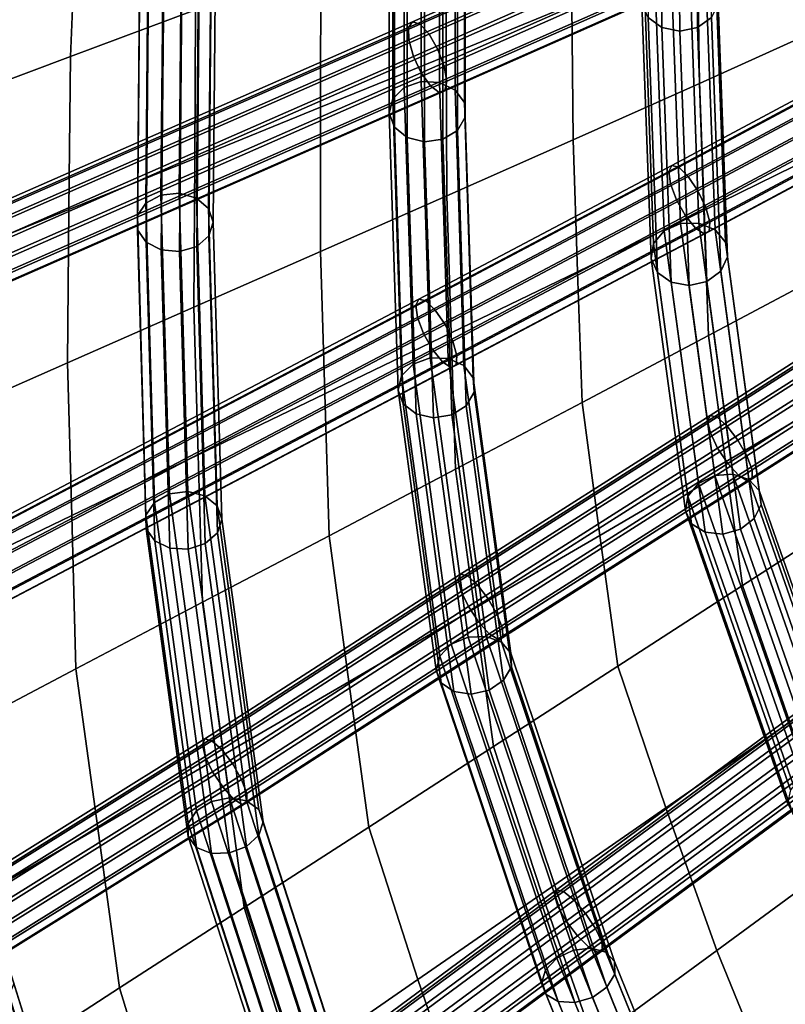
# Model space of a CAD drawing. Units: inches. Extents: x -17.3 to 20.6, y -21.5 to 21.9.
# Drawn here: x -10.4 to -7.9, y 12.6 to 15.8 of the extents above; entities that cross this region are included whole.
import ezdxf

# ---------------------------------------------------------------- set-up
doc = ezdxf.new("R2010")
doc.units = ezdxf.units.IN
doc.header["$MEASUREMENT"] = 0
doc.layers.add('Knoll Studio Chair Cushion', color=2, linetype='Continuous')
doc.layers.add('Knoll Studio Chair Frame', color=2, linetype='Continuous')

msp = doc.modelspace()

# ---------------------------------------------------------------- linework, layer by layer
at = {"layer": 'Knoll Studio Chair Cushion'}
for points in [[(-10.259, 15.6375, 26.6635), (-9.8519, 15.7898, 26.8273), (-9.8329, 16.2739, 27.4236), (-10.2383, 16.1328, 27.2582)], [(-9.0366, 15.639, 26.5623), (-8.6276, 15.8063, 26.722), (-8.6309, 16.2478, 27.3179), (-9.0377, 16.0946, 27.1548)], [(-8.2131, 15.5502, 26.2819), (-7.8027, 15.7348, 26.437), (-7.8106, 16.1444, 27.0394), (-8.219, 15.9747, 26.8811)], [(-10.666, 15.485, 26.4999), (-10.259, 15.6375, 26.6635), (-10.2383, 16.1328, 27.2582), (-10.6437, 15.9914, 27.0931)], [(-9.4456, 15.4724, 26.4022), (-9.0366, 15.639, 26.5623), (-9.0377, 16.0946, 27.1548), (-9.4448, 15.942, 26.9912)], [(-8.6238, 15.3669, 26.1262), (-8.2131, 15.5502, 26.2819), (-8.219, 15.9747, 26.8811), (-8.6276, 15.8063, 26.722)], [(-9.8547, 15.3061, 26.2419), (-9.4456, 15.4724, 26.4022), (-9.4448, 15.942, 26.9912), (-9.8519, 15.7898, 26.8273)], [(-10.2638, 15.1398, 26.0816), (-9.8547, 15.3061, 26.2419), (-9.8519, 15.7898, 26.8273), (-10.259, 15.6375, 26.6635)], [(-9.0348, 15.1848, 25.9699), (-8.6238, 15.3669, 26.1262), (-8.6276, 15.8063, 26.722), (-9.0366, 15.639, 26.5623)], [(-8.1983, 15.1371, 25.6813), (-7.7876, 15.3384, 25.8326), (-7.8027, 15.7348, 26.437), (-8.2131, 15.5502, 26.2819)], [(-10.6729, 14.9732, 25.9216), (-10.2638, 15.1398, 26.0816), (-10.259, 15.6375, 26.6635), (-10.666, 15.485, 26.4999)], [(-9.4459, 15.0034, 25.8134), (-9.0348, 15.1848, 25.9699), (-9.0366, 15.639, 26.5623), (-9.4456, 15.4724, 26.4022)], [(-8.6093, 14.9373, 25.5294), (-8.1983, 15.1371, 25.6813), (-8.2131, 15.5502, 26.2819), (-8.6238, 15.3669, 26.1262)], [(-9.857, 14.8223, 25.6566), (-9.4459, 15.0034, 25.8134), (-9.4456, 15.4724, 26.4022), (-9.8547, 15.3061, 26.2419)], [(-9.0204, 14.7384, 25.3772), (-8.6093, 14.9373, 25.5294), (-8.6238, 15.3669, 26.1262), (-9.0348, 15.1848, 25.9699)], [(-8.1829, 14.7298, 25.0807), (-7.7717, 14.9488, 25.2283), (-7.7876, 15.3384, 25.8326), (-8.1983, 15.1371, 25.6813)], [(-10.2682, 14.6413, 25.4999), (-9.857, 14.8223, 25.6566), (-9.8547, 15.3061, 26.2419), (-10.2638, 15.1398, 26.0816)], [(-9.4317, 14.5402, 25.2246), (-9.0204, 14.7384, 25.3772), (-9.0348, 15.1848, 25.9699), (-9.4459, 15.0034, 25.8134)], [(-10.6793, 14.4599, 25.3433), (-10.2682, 14.6413, 25.4999), (-10.2638, 15.1398, 26.0816), (-10.6729, 14.9732, 25.9216)], [(-8.5942, 14.512, 24.9328), (-8.1829, 14.7298, 25.0807), (-8.1983, 15.1371, 25.6813), (-8.6093, 14.9373, 25.5294)], [(-9.8431, 14.3424, 25.072), (-9.4317, 14.5402, 25.2246), (-9.4459, 15.0034, 25.8134), (-9.857, 14.8223, 25.6566)], [(-9.0058, 14.295, 24.7845), (-8.5942, 14.512, 24.9328), (-8.6093, 14.9373, 25.5294), (-9.0204, 14.7384, 25.3772)], [(-8.1282, 14.319, 24.4984), (-7.7201, 14.5585, 24.6399), (-7.7717, 14.9488, 25.2283), (-8.1829, 14.7298, 25.0807)], [(-10.2545, 14.1445, 24.9193), (-9.8431, 14.3424, 25.072), (-9.857, 14.8223, 25.6566), (-10.2682, 14.6413, 25.4999)], [(-9.4174, 14.0785, 24.636), (-9.0058, 14.295, 24.7845), (-9.0204, 14.7384, 25.3772), (-9.4317, 14.5402, 25.2246)], [(-8.5364, 14.0802, 24.3568), (-8.1282, 14.319, 24.4984), (-8.1829, 14.7298, 25.0807), (-8.5942, 14.512, 24.9328)], [(-10.6658, 13.9463, 24.7668), (-10.2545, 14.1445, 24.9193), (-10.2682, 14.6413, 25.4999), (-10.6793, 14.4599, 25.3433)], [(-9.8291, 13.8624, 24.4874), (-9.4174, 14.0785, 24.636), (-9.4317, 14.5402, 25.2246), (-9.8431, 14.3424, 25.072)], [(-8.0726, 13.9168, 23.9162), (-7.6674, 14.1785, 24.0516), (-7.7201, 14.5585, 24.6399), (-8.1282, 14.319, 24.4984)], [(-8.9447, 13.8419, 24.2149), (-8.5364, 14.0802, 24.3568), (-8.5942, 14.512, 24.9328), (-9.0058, 14.295, 24.7845)], [(-10.2408, 13.6462, 24.3388), (-9.8291, 13.8624, 24.4874), (-9.8431, 14.3424, 25.072), (-10.2545, 14.1445, 24.9193)], [(-8.4779, 13.6551, 23.7808), (-8.0726, 13.9168, 23.9162), (-8.1282, 14.319, 24.4984), (-8.5364, 14.0802, 24.3568)], [(-9.353, 13.6039, 24.073), (-8.9447, 13.8419, 24.2149), (-9.0058, 14.295, 24.7845), (-9.4174, 14.0785, 24.636)], [(-7.6674, 14.1785, 24.0516), (-8.0726, 13.9168, 23.9162), (-7.9189, 13.4722, 23.4202), (-7.5154, 13.7503, 23.5539)], [(-10.6525, 13.4298, 24.1903), (-10.2408, 13.6462, 24.3388), (-10.2545, 14.1445, 24.9193), (-10.6658, 13.9463, 24.7668)], [(-9.7613, 13.3661, 23.931), (-9.353, 13.6039, 24.073), (-9.4174, 14.0785, 24.636), (-9.8291, 13.8624, 24.4874)], [(-8.8831, 13.3934, 23.6454), (-8.4779, 13.6551, 23.7808), (-8.5364, 14.0802, 24.3568), (-8.9447, 13.8419, 24.2149)], [(-8.0726, 13.9168, 23.9162), (-8.4779, 13.6551, 23.7808), (-8.3223, 13.1936, 23.2868), (-7.9189, 13.4722, 23.4202)], [(-10.1697, 13.1284, 23.789), (-9.7613, 13.3661, 23.931), (-9.8291, 13.8624, 24.4874), (-10.2408, 13.6462, 24.3388)], [(-9.2883, 13.1316, 23.51), (-8.8831, 13.3934, 23.6454), (-8.9447, 13.8419, 24.2149), (-9.353, 13.6039, 24.073)], [(-10.578, 12.8904, 23.6471), (-10.1697, 13.1284, 23.789), (-10.2408, 13.6462, 24.3388), (-10.6525, 13.4298, 24.1903)], [(-8.4779, 13.6551, 23.7808), (-8.8831, 13.3934, 23.6454), (-8.7256, 12.9146, 23.1535), (-8.3223, 13.1936, 23.2868)], [(-9.6935, 12.8699, 23.3746), (-9.2883, 13.1316, 23.51), (-9.353, 13.6039, 24.073), (-9.7613, 13.3661, 23.931)], [(-7.9189, 13.4722, 23.4202), (-8.3223, 13.1936, 23.2868), (-8.1567, 12.7302, 22.7493), (-7.7559, 13.0235, 22.8837)], [(-8.8831, 13.3934, 23.6454), (-9.2883, 13.1316, 23.51), (-9.129, 12.6353, 23.0203), (-8.7256, 12.9146, 23.1535)], [(-10.0987, 12.6082, 23.2392), (-9.6935, 12.8699, 23.3746), (-9.7613, 13.3661, 23.931), (-10.1697, 13.1284, 23.789)], [(-8.3223, 13.1936, 23.2868), (-8.7256, 12.9146, 23.1535), (-8.5574, 12.4364, 22.6151), (-8.1567, 12.7302, 22.7493)], [(-9.2883, 13.1316, 23.51), (-9.6935, 12.8699, 23.3746), (-9.5323, 12.3559, 22.8873), (-9.129, 12.6353, 23.0203)], [(-10.504, 12.3465, 23.1038), (-10.0987, 12.6082, 23.2392), (-10.1697, 13.1284, 23.789), (-10.578, 12.8904, 23.6471)], [(-7.7559, 13.0235, 22.8837), (-8.1567, 12.7302, 22.7493), (-7.9406, 12.2013, 22.2507), (-7.5406, 12.5038, 22.3918)], [(-8.7256, 12.9146, 23.1535), (-9.129, 12.6353, 23.0203), (-8.9581, 12.1418, 22.4816), (-8.5574, 12.4364, 22.6151)], [(-9.6935, 12.8699, 23.3746), (-10.0987, 12.6082, 23.2392), (-9.9361, 12.0763, 22.7557), (-9.5323, 12.3559, 22.8873)], [(-8.1567, 12.7302, 22.7493), (-8.5574, 12.4364, 22.6151), (-8.3406, 11.8983, 22.1098), (-7.9406, 12.2013, 22.2507)], [(-9.129, 12.6353, 23.0203), (-9.5323, 12.3559, 22.8873), (-9.3587, 11.8471, 22.3481), (-8.9581, 12.1418, 22.4816)], [(-10.0987, 12.6082, 23.2392), (-10.504, 12.3465, 23.1038), (-10.3399, 11.7969, 22.6241), (-9.9361, 12.0763, 22.7557)]]:
    msp.add_3dface(points, dxfattribs=at)
at = {"layer": 'Knoll Studio Chair Frame'}
for points in [[(-8.3349, 15.7318, 25.9161), (-8.3435, 16.5921, 27.1059), (-8.3879, 16.6249, 27.0827), (-8.3792, 15.7642, 25.8924)], [(-8.2187, 15.7317, 25.9181), (-8.1735, 15.7641, 25.8959), (-8.1821, 16.6226, 27.0832), (-8.2273, 16.5908, 27.1062)], [(-8.277, 15.7201, 25.9254), (-8.2856, 16.5798, 27.1144), (-8.3435, 16.5921, 27.1059), (-8.3349, 15.7318, 25.9161)], [(-8.277, 15.7201, 25.9254), (-8.2187, 15.7317, 25.9181), (-8.2273, 16.5908, 27.1062), (-8.2856, 16.5798, 27.1144)], [(-9.118, 16.4764, 26.6366), (-9.1182, 15.556, 25.4634), (-9.1731, 15.5368, 25.4775), (-9.1729, 16.4578, 26.6514)], [(-9.0585, 15.5528, 25.4665), (-9.1182, 15.556, 25.4634), (-9.118, 16.4764, 26.6366), (-9.0583, 16.4726, 26.6388)], [(-9.0077, 15.5281, 25.4863), (-9.0585, 15.5528, 25.4665), (-9.0583, 16.4726, 26.6388), (-9.0076, 16.4471, 26.6576)], [(-9.1729, 16.4578, 26.6514), (-9.1731, 15.5368, 25.4775), (-9.2106, 15.4997, 25.5058), (-9.2104, 16.4209, 26.68)], [(-8.9775, 15.4875, 25.5181), (-9.0077, 15.5281, 25.4863), (-9.0076, 16.4471, 26.6576), (-8.9773, 16.4058, 26.6887)], [(-9.2222, 15.4532, 25.5416), (-9.222, 16.3743, 26.7156), (-9.2104, 16.4209, 26.68), (-9.2106, 15.4997, 25.5058)], [(-8.9747, 15.4402, 25.5547), (-8.9775, 15.4875, 25.5181), (-8.9773, 16.4058, 26.6887), (-8.9745, 16.3583, 26.7249)], [(-9.2052, 15.408, 25.5768), (-9.205, 16.3286, 26.7502), (-9.222, 16.3743, 26.7156), (-9.2222, 15.4532, 25.5416)], [(-9, 15.3972, 25.5877), (-8.9747, 15.4402, 25.5547), (-8.9745, 16.3583, 26.7249), (-8.9998, 16.3153, 26.7579)], [(-9.1634, 15.3743, 25.6034), (-9.1632, 16.2942, 26.7759), (-9.205, 16.3286, 26.7502), (-9.2052, 15.408, 25.5768)], [(-9.0476, 15.3683, 25.6095), (-9, 15.3972, 25.5877), (-8.9998, 16.3153, 26.7579), (-9.0474, 16.2867, 26.7802)], [(-9.1066, 15.36, 25.6152), (-9.1064, 16.2791, 26.7867), (-9.1632, 16.2942, 26.7759), (-9.1634, 15.3743, 25.6034)], [(-9.1066, 15.36, 25.6152), (-9.0476, 15.3683, 25.6095), (-9.0474, 16.2867, 26.7802), (-9.1064, 16.2791, 26.7867)], [(-9.8961, 16.174, 26.3002), (-9.9051, 15.1931, 25.1434), (-9.9645, 15.1871, 25.1479), (-9.9554, 16.1687, 26.3056)], [(-9.8961, 16.174, 26.3002), (-9.84, 16.1572, 26.3128), (-9.8491, 15.1773, 25.1571), (-9.9051, 15.1931, 25.1434)], [(-10.0411, 15.12, 25.2038), (-10.032, 16.1015, 26.3614), (-10.0045, 16.1426, 26.3277), (-10.0136, 15.1608, 25.1697)], [(-10.0136, 15.1608, 25.1697), (-10.0045, 16.1426, 26.3277), (-9.9554, 16.1687, 26.3056), (-9.9645, 15.1871, 25.1479)], [(-9.84, 16.1572, 26.3128), (-9.8001, 16.1222, 26.3404), (-9.8092, 15.1434, 25.1861), (-9.8491, 15.1773, 25.1571)], [(-9.8001, 16.1222, 26.3404), (-9.7856, 16.0769, 26.3768), (-9.7946, 15.0991, 25.2235), (-9.8092, 15.1434, 25.1861)], [(-9.1459, 15.7505, 25.3567), (-9.159, 15.732, 25.4121), (-8.3377, 16.0953, 25.7262), (-8.3247, 16.1137, 25.6707)], [(-9.1217, 15.7425, 25.3026), (-9.1459, 15.7505, 25.3567), (-8.3247, 16.1137, 25.6707), (-8.3005, 16.1058, 25.6166)], [(-10.0408, 15.0743, 25.2424), (-10.0318, 16.055, 26.399), (-10.032, 16.1015, 26.3614), (-10.0411, 15.12, 25.2038)], [(-9.7856, 16.0769, 26.3768), (-9.7996, 16.0318, 26.4136), (-9.8086, 15.0545, 25.261), (-9.7946, 15.0991, 25.2235)], [(-9.159, 15.732, 25.4121), (-9.158, 15.6914, 25.456), (-8.3364, 16.0549, 25.7702), (-8.3377, 16.0953, 25.7262)], [(-9.1217, 15.7425, 25.3026), (-8.3005, 16.1058, 25.6166), (-8.2707, 16.0733, 25.5761), (-9.0919, 15.7101, 25.2621)], [(-10.0128, 15.034, 25.2766), (-10.0037, 16.0137, 26.432), (-10.0318, 16.055, 26.399), (-10.0408, 15.0743, 25.2424)], [(-9.158, 15.6914, 25.456), (-9.143, 15.638, 25.4785), (-8.3212, 16.0016, 25.7928), (-8.3364, 16.0549, 25.7702)], [(-9.0919, 15.7101, 25.2621), (-8.2707, 16.0733, 25.5761), (-8.2419, 16.0239, 25.5586), (-9.0633, 15.6605, 25.2446)], [(-9.9634, 15.0084, 25.2986), (-9.9543, 15.987, 26.4527), (-10.0037, 16.0137, 26.432), (-10.0128, 15.034, 25.2766)], [(-9.7996, 16.0318, 26.4136), (-9.8391, 15.9972, 26.4423), (-9.8481, 15.02, 25.2898), (-9.8086, 15.0545, 25.261)], [(-9.0633, 15.6605, 25.2446), (-8.2419, 16.0239, 25.5586), (-8.2209, 15.9687, 25.5682), (-9.0426, 15.6052, 25.254)], [(-9.8949, 15.9811, 26.4564), (-9.9543, 15.987, 26.4527), (-9.9634, 15.0084, 25.2986), (-9.9039, 15.0034, 25.3033)], [(-9.8391, 15.9972, 26.4423), (-9.8949, 15.9811, 26.4564), (-9.9039, 15.0034, 25.3033), (-9.8481, 15.02, 25.2898)], [(-9.143, 15.638, 25.4785), (-9.1176, 15.584, 25.4743), (-8.2956, 15.9477, 25.7887), (-8.3212, 16.0016, 25.7928)], [(-9.1176, 15.584, 25.4743), (-9.0876, 15.5418, 25.4444), (-8.2654, 15.9055, 25.7589), (-8.2956, 15.9477, 25.7887)], [(-9.0426, 15.6052, 25.254), (-8.2209, 15.9687, 25.5682), (-8.2124, 15.9204, 25.6025), (-9.0343, 15.5568, 25.2882)], [(-8.2184, 15.8901, 25.6537), (-9.0406, 15.5264, 25.3393), (-9.0343, 15.5568, 25.2882), (-8.2124, 15.9204, 25.6025)], [(-8.3273, 15.0707, 24.6025), (-8.3576, 15.8985, 25.7977), (-8.3043, 15.9212, 25.7826), (-8.2741, 15.0946, 24.5891)], [(-8.2741, 15.0946, 24.5891), (-8.3043, 15.9212, 25.7826), (-8.2445, 15.9212, 25.7836), (-8.2143, 15.0957, 24.5919)], [(-8.2143, 15.0957, 24.5919), (-8.2445, 15.9212, 25.7836), (-8.1918, 15.8984, 25.8005), (-8.1616, 15.0739, 24.6102)], [(-9.0876, 15.5418, 25.4444), (-9.0598, 15.521, 25.3957), (-8.2376, 15.8847, 25.7101), (-8.2654, 15.9055, 25.7589)], [(-8.2376, 15.8847, 25.7101), (-9.0598, 15.521, 25.3957), (-9.0406, 15.5264, 25.3393), (-8.2184, 15.8901, 25.6537)], [(-8.3617, 15.0296, 24.6291), (-8.392, 15.8584, 25.8256), (-8.3576, 15.8985, 25.7977), (-8.3273, 15.0707, 24.6025)], [(-8.1616, 15.0739, 24.6102), (-8.1918, 15.8984, 25.8005), (-8.1583, 15.8582, 25.8295), (-8.1282, 15.0342, 24.6399)], [(-8.3999, 15.8099, 25.8598), (-8.392, 15.8584, 25.8256), (-8.3617, 15.0296, 24.6291), (-8.3696, 14.9807, 24.6626)], [(-8.1282, 15.0342, 24.6399), (-8.1583, 15.8582, 25.8295), (-8.1517, 15.8097, 25.864), (-8.1216, 14.9855, 24.6741)], [(-8.3792, 15.7642, 25.8924), (-8.3999, 15.8099, 25.8598), (-8.3696, 14.9807, 24.6626), (-8.3489, 14.9351, 24.6955)], [(-8.1216, 14.9855, 24.6741), (-8.1517, 15.8097, 25.864), (-8.1735, 15.7641, 25.8959), (-8.1434, 14.9392, 24.705)], [(-8.3349, 15.7318, 25.9161), (-8.3792, 15.7642, 25.8924), (-8.3489, 14.9351, 24.6955), (-8.3046, 14.9034, 24.7202)], [(-8.1735, 15.7641, 25.8959), (-8.2187, 15.7317, 25.9181), (-8.1885, 14.9057, 24.7256), (-8.1434, 14.9392, 24.705)], [(-10.7904, 15.0294, 24.7254), (-10.8035, 15.011, 24.7808), (-9.159, 15.732, 25.4121), (-9.1459, 15.7505, 25.3567)], [(-10.8035, 15.011, 24.7808), (-10.8025, 14.9704, 24.8248), (-9.158, 15.6914, 25.456), (-9.159, 15.732, 25.4121)], [(-10.7662, 15.0215, 24.6713), (-10.7904, 15.0294, 24.7254), (-9.1459, 15.7505, 25.3567), (-9.1217, 15.7425, 25.3026)], [(-10.7662, 15.0215, 24.6713), (-9.1217, 15.7425, 25.3026), (-9.0919, 15.7101, 25.2621), (-10.7364, 14.989, 24.6308)], [(-8.277, 15.7201, 25.9254), (-8.3349, 15.7318, 25.9161), (-8.3046, 14.9034, 24.7202), (-8.2467, 14.8928, 24.7311)], [(-8.2187, 15.7317, 25.9181), (-8.277, 15.7201, 25.9254), (-8.2467, 14.8928, 24.7311), (-8.1885, 14.9057, 24.7256)], [(-10.8025, 14.9704, 24.8248), (-10.7876, 14.917, 24.8472), (-9.143, 15.638, 25.4785), (-9.158, 15.6914, 25.456)], [(-10.7364, 14.989, 24.6308), (-9.0919, 15.7101, 25.2621), (-9.0633, 15.6605, 25.2446), (-10.7078, 14.9395, 24.6133)], [(-8.3031, 15.2831, 24.4797), (-8.3128, 15.2636, 24.5354), (-7.4912, 15.7026, 24.8299), (-7.4818, 15.722, 24.7741)], [(-8.3128, 15.2636, 24.5354), (-8.307, 15.2231, 24.5792), (-7.4852, 15.6623, 24.8737), (-7.4912, 15.7026, 24.8299)], [(-8.2803, 15.2772, 24.4247), (-8.3031, 15.2831, 24.4797), (-7.4818, 15.722, 24.7741), (-7.459, 15.7161, 24.7191)], [(-8.2803, 15.2772, 24.4247), (-7.459, 15.7161, 24.7191), (-7.428, 15.6863, 24.6775), (-8.2494, 15.2473, 24.3831)], [(-10.7078, 14.9395, 24.6133), (-9.0633, 15.6605, 25.2446), (-9.0426, 15.6052, 25.254), (-10.6871, 14.8841, 24.6227)], [(-8.307, 15.2231, 24.5792), (-8.2871, 15.171, 24.6008), (-7.4649, 15.6103, 24.8954), (-7.4852, 15.6623, 24.8737)], [(-8.2494, 15.2473, 24.3831), (-7.428, 15.6863, 24.6775), (-7.396, 15.6393, 24.6588), (-8.2177, 15.2002, 24.3643)], [(-10.7876, 14.917, 24.8472), (-10.7622, 14.863, 24.843), (-9.1176, 15.584, 25.4743), (-9.143, 15.638, 25.4785)], [(-8.2177, 15.2002, 24.3643), (-7.396, 15.6393, 24.6588), (-7.3703, 15.5859, 24.6673), (-8.1923, 15.1467, 24.3728)], [(-10.6871, 14.8841, 24.6227), (-9.0426, 15.6052, 25.254), (-9.0343, 15.5568, 25.2882), (-10.6789, 14.8357, 24.6569)], [(-8.2871, 15.171, 24.6008), (-8.2577, 15.1192, 24.5955), (-7.4352, 15.5587, 24.8902), (-7.4649, 15.6103, 24.8954)], [(-10.7622, 14.863, 24.843), (-10.7321, 14.8207, 24.8132), (-9.0876, 15.5418, 25.4444), (-9.1176, 15.584, 25.4743)], [(-8.1923, 15.1467, 24.3728), (-7.3703, 15.5859, 24.6673), (-7.3568, 15.5384, 24.7011), (-8.179, 15.099, 24.4064)], [(-10.7321, 14.8207, 24.8132), (-10.7043, 14.7999, 24.7645), (-9.0598, 15.521, 25.3957), (-9.0876, 15.5418, 25.4444)], [(-9.0406, 15.5264, 25.3393), (-10.6851, 14.8054, 24.7081), (-10.6789, 14.8357, 24.6569), (-9.0343, 15.5568, 25.2882)], [(-9.1815, 14.5989, 24.3264), (-9.2106, 15.4997, 25.5058), (-9.1731, 15.5368, 25.4775), (-9.144, 14.6368, 24.2994)], [(-9.144, 14.6368, 24.2994), (-9.1731, 15.5368, 25.4775), (-9.1182, 15.556, 25.4634), (-9.0892, 14.6574, 24.287)], [(-9.0892, 14.6574, 24.287), (-9.1182, 15.556, 25.4634), (-9.0585, 15.5528, 25.4665), (-9.0296, 14.6558, 24.2922)], [(-9.0296, 14.6558, 24.2922), (-9.0585, 15.5528, 25.4665), (-9.0077, 15.5281, 25.4863), (-8.9788, 14.6324, 24.3137)], [(-8.2577, 15.1192, 24.5955), (-8.2254, 15.0795, 24.5644), (-7.4028, 15.5191, 24.8592), (-7.4352, 15.5587, 24.8902)], [(-7.3585, 15.5077, 24.7524), (-8.181, 15.0682, 24.4576), (-8.179, 15.099, 24.4064), (-7.3568, 15.5384, 24.7011)], [(-9.0598, 15.521, 25.3957), (-10.7043, 14.7999, 24.7645), (-10.6851, 14.8054, 24.7081), (-9.0406, 15.5264, 25.3393)], [(-9.2222, 15.4532, 25.5416), (-9.2106, 15.4997, 25.5058), (-9.1815, 14.5989, 24.3264), (-9.1931, 14.5522, 24.362)], [(-8.9788, 14.6324, 24.3137), (-9.0077, 15.5281, 25.4863), (-8.9775, 15.4875, 25.5181), (-8.9486, 14.5926, 24.3466)], [(-8.2254, 15.0795, 24.5644), (-8.1978, 15.0611, 24.5146), (-7.3751, 15.5007, 24.8094), (-7.4028, 15.5191, 24.8592)], [(-7.3751, 15.5007, 24.8094), (-8.1978, 15.0611, 24.5146), (-8.181, 15.0682, 24.4576), (-7.3585, 15.5077, 24.7524)], [(-8.9486, 14.5926, 24.3466), (-8.9775, 15.4875, 25.5181), (-8.9747, 15.4402, 25.5547), (-8.9458, 14.5455, 24.3834)], [(-9.2052, 15.408, 25.5768), (-9.2222, 15.4532, 25.5416), (-9.1931, 14.5522, 24.362), (-9.1761, 14.5074, 24.3979)], [(-8.9458, 14.5455, 24.3834), (-8.9747, 15.4402, 25.5547), (-9, 15.3972, 25.5877), (-8.9711, 14.5019, 24.4157)], [(-9.1634, 15.3743, 25.6034), (-9.2052, 15.408, 25.5768), (-9.1761, 14.5074, 24.3979), (-9.1344, 14.4749, 24.4259)], [(-9.1066, 15.36, 25.6152), (-9.1634, 15.3743, 25.6034), (-9.1344, 14.4749, 24.4259), (-9.0776, 14.4621, 24.4397)], [(-9, 15.3972, 25.5877), (-9.0476, 15.3683, 25.6095), (-9.0186, 14.4718, 24.436), (-8.9711, 14.5019, 24.4157)], [(-9.0476, 15.3683, 25.6095), (-9.1066, 15.36, 25.6152), (-9.0776, 14.4621, 24.4397), (-9.0186, 14.4718, 24.436)], [(-9.1257, 14.8485, 24.1836), (-9.1354, 14.829, 24.2393), (-8.3128, 15.2636, 24.5354), (-8.3031, 15.2831, 24.4797)], [(-9.1028, 14.8427, 24.1287), (-9.1257, 14.8485, 24.1836), (-8.3031, 15.2831, 24.4797), (-8.2803, 15.2772, 24.4247)], [(-9.1028, 14.8427, 24.1287), (-8.2803, 15.2772, 24.4247), (-8.2494, 15.2473, 24.3831), (-9.072, 14.8128, 24.087)], [(-9.1354, 14.829, 24.2393), (-9.1298, 14.7884, 24.283), (-8.307, 15.2231, 24.5792), (-8.3128, 15.2636, 24.5354)], [(-9.072, 14.8128, 24.087), (-8.2494, 15.2473, 24.3831), (-8.2177, 15.2002, 24.3643), (-9.0404, 14.7656, 24.0682)], [(-9.1298, 14.7884, 24.283), (-9.1101, 14.7362, 24.3046), (-8.2871, 15.171, 24.6008), (-8.307, 15.2231, 24.5792)], [(-9.9856, 14.1873, 24.0086), (-10.0136, 15.1608, 25.1697), (-9.9645, 15.1871, 25.1479), (-9.9365, 14.215, 23.9883)], [(-9.9365, 14.215, 23.9883), (-9.9645, 15.1871, 25.1479), (-9.9051, 15.1931, 25.1434), (-9.8772, 14.2227, 23.9859)], [(-9.8772, 14.2227, 23.9859), (-9.9051, 15.1931, 25.1434), (-9.8491, 15.1773, 25.1571), (-9.8212, 14.2088, 24.0019)], [(-9.0404, 14.7656, 24.0682), (-8.2177, 15.2002, 24.3643), (-8.1923, 15.1467, 24.3728), (-9.0152, 14.712, 24.0766)], [(-9.9856, 14.1873, 24.0086), (-10.0131, 14.1462, 24.0422), (-10.0411, 15.12, 25.2038), (-10.0136, 15.1608, 25.1697)], [(-9.8212, 14.2088, 24.0019), (-9.8491, 15.1773, 25.1571), (-9.8092, 15.1434, 25.1861), (-9.7814, 14.1765, 24.0328)], [(-9.1101, 14.7362, 24.3046), (-9.0808, 14.6843, 24.2992), (-8.2577, 15.1192, 24.5955), (-8.2871, 15.171, 24.6008)], [(-9.0152, 14.712, 24.0766), (-8.1923, 15.1467, 24.3728), (-8.179, 15.099, 24.4064), (-9.0021, 14.6642, 24.1102)], [(-10.0131, 14.1462, 24.0422), (-10.0128, 14.1009, 24.0814), (-10.0408, 15.0743, 25.2424), (-10.0411, 15.12, 25.2038)], [(-9.7946, 15.0991, 25.2235), (-9.7668, 14.1331, 24.0713), (-9.7814, 14.1765, 24.0328), (-9.8092, 15.1434, 25.1861)], [(-9.0808, 14.6843, 24.2992), (-9.0487, 14.6446, 24.268), (-8.2254, 15.0795, 24.5644), (-8.2577, 15.1192, 24.5955)], [(-9.8086, 15.0545, 25.261), (-9.7809, 14.0886, 24.1088), (-9.7668, 14.1331, 24.0713), (-9.7946, 15.0991, 25.2235)], [(-8.181, 15.0682, 24.4576), (-9.0042, 14.6333, 24.1613), (-9.0021, 14.6642, 24.1102), (-8.179, 15.099, 24.4064)], [(-8.2158, 14.2486, 23.4253), (-8.3273, 15.0707, 24.6025), (-8.2741, 15.0946, 24.5891), (-8.1629, 14.2747, 23.4151)], [(-8.1629, 14.2747, 23.4151), (-8.2741, 15.0946, 24.5891), (-8.2143, 15.0957, 24.5919), (-8.1036, 14.2795, 23.423)], [(-8.1036, 14.2795, 23.423), (-8.2143, 15.0957, 24.5919), (-8.1616, 15.0739, 24.6102), (-8.0516, 14.262, 23.4474)], [(-10.0128, 14.1009, 24.0814), (-9.9848, 14.062, 24.1171), (-10.0128, 15.034, 25.2766), (-10.0408, 15.0743, 25.2424)], [(-9.8203, 14.0532, 24.1366), (-9.7809, 14.0886, 24.1088), (-9.8086, 15.0545, 25.261), (-9.8481, 15.02, 25.2898)], [(-9.0487, 14.6446, 24.268), (-9.0211, 14.6262, 24.2183), (-8.1978, 15.0611, 24.5146), (-8.2254, 15.0795, 24.5644)], [(-8.1978, 15.0611, 24.5146), (-9.0211, 14.6262, 24.2183), (-9.0042, 14.6333, 24.1613), (-8.181, 15.0682, 24.4576)], [(-8.2158, 14.2486, 23.4253), (-8.2503, 14.2073, 23.4515), (-8.3617, 15.0296, 24.6291), (-8.3273, 15.0707, 24.6025)], [(-8.0516, 14.262, 23.4474), (-8.1616, 15.0739, 24.6102), (-8.1282, 15.0342, 24.6399), (-8.0187, 14.2261, 23.4827)], [(-9.9848, 14.062, 24.1171), (-9.9355, 14.0382, 24.1413), (-9.9634, 15.0084, 25.2986), (-10.0128, 15.034, 25.2766)], [(-9.8761, 14.035, 24.1483), (-9.8203, 14.0532, 24.1366), (-9.8481, 15.02, 25.2898), (-9.9039, 15.0034, 25.3033)], [(-8.2503, 14.2073, 23.4515), (-8.2583, 14.1601, 23.4876), (-8.3696, 14.9807, 24.6626), (-8.3617, 15.0296, 24.6291)], [(-8.0187, 14.2261, 23.4827), (-8.1282, 15.0342, 24.6399), (-8.1216, 14.9855, 24.6741), (-8.0124, 14.1801, 23.5207)], [(-9.9355, 14.0382, 24.1413), (-9.8761, 14.035, 24.1483), (-9.9039, 15.0034, 25.3033), (-9.9634, 15.0084, 25.2986)], [(-8.1782, 14.4704, 23.323), (-8.1861, 14.452, 23.3794), (-7.3752, 14.9687, 23.6613), (-7.3673, 14.987, 23.6049)], [(-8.1553, 14.4645, 23.268), (-8.1782, 14.4704, 23.323), (-7.3673, 14.987, 23.6049), (-7.3444, 14.9811, 23.5499)], [(-8.2583, 14.1601, 23.4876), (-8.2382, 14.118, 23.5253), (-8.3489, 14.9351, 24.6955), (-8.3696, 14.9807, 24.6626)], [(-8.1861, 14.452, 23.3794), (-8.1772, 14.4135, 23.4243), (-7.3662, 14.9302, 23.7062), (-7.3752, 14.9687, 23.6613)], [(-8.1553, 14.4645, 23.268), (-7.3444, 14.9811, 23.5499), (-7.3117, 14.9522, 23.509), (-8.1226, 14.4355, 23.2271)], [(-8.1434, 14.9392, 24.705), (-8.0343, 14.1345, 23.5527), (-8.0124, 14.1801, 23.5207), (-8.1216, 14.9855, 24.6741)], [(-8.2382, 14.118, 23.5253), (-8.1944, 14.0905, 23.556), (-8.3046, 14.9034, 24.7202), (-8.3489, 14.9351, 24.6955)], [(-8.1885, 14.9057, 24.7256), (-8.0793, 14.0998, 23.5715), (-8.0343, 14.1345, 23.5527), (-8.1434, 14.9392, 24.705)], [(-8.1772, 14.4135, 23.4243), (-8.1535, 14.3636, 23.4474), (-7.3424, 14.8804, 23.7293), (-7.3662, 14.9302, 23.7062)], [(-8.1226, 14.4355, 23.2271), (-7.3117, 14.9522, 23.509), (-7.2768, 14.9069, 23.4915), (-8.0877, 14.3902, 23.2096)], [(-8.1944, 14.0905, 23.556), (-8.137, 14.0839, 23.5727), (-8.2467, 14.8928, 24.7311), (-8.3046, 14.9034, 24.7202)], [(-8.137, 14.0839, 23.5727), (-8.0793, 14.0998, 23.5715), (-8.1885, 14.9057, 24.7256), (-8.2467, 14.8928, 24.7311)], [(-8.0877, 14.3902, 23.2096), (-7.2768, 14.9069, 23.4915), (-7.2475, 14.8557, 23.5014), (-8.0585, 14.339, 23.2194)], [(-8.1535, 14.3636, 23.4474), (-8.1205, 14.3139, 23.4434), (-7.3094, 14.8307, 23.7254), (-7.3424, 14.8804, 23.7293)], [(-10.7725, 13.9836, 23.5895), (-10.7822, 13.964, 23.6452), (-9.1354, 14.829, 24.2393), (-9.1257, 14.8485, 24.1836)], [(-10.7822, 13.964, 23.6452), (-10.7766, 13.9235, 23.6889), (-9.1298, 14.7884, 24.283), (-9.1354, 14.829, 24.2393)], [(-10.7496, 13.9778, 23.5346), (-10.7725, 13.9836, 23.5895), (-9.1257, 14.8485, 24.1836), (-9.1028, 14.8427, 24.1287)], [(-10.7496, 13.9778, 23.5346), (-9.1028, 14.8427, 24.1287), (-9.072, 14.8128, 24.087), (-10.7188, 13.9478, 23.4929)], [(-8.1205, 14.3139, 23.4434), (-8.0857, 14.2757, 23.4133), (-7.2745, 14.7925, 23.6953), (-7.3094, 14.8307, 23.7254)], [(-8.0585, 14.339, 23.2194), (-7.2475, 14.8557, 23.5014), (-7.2307, 14.8102, 23.5364), (-8.0417, 14.2934, 23.2544)], [(-10.7188, 13.9478, 23.4929), (-9.072, 14.8128, 24.087), (-9.0404, 14.7656, 24.0682), (-10.6872, 13.9006, 23.4741)], [(-7.2301, 14.7809, 23.5886), (-8.0412, 14.2641, 23.3066), (-8.0417, 14.2934, 23.2544), (-7.2307, 14.8102, 23.5364)], [(-10.7766, 13.9235, 23.6889), (-10.7569, 13.8713, 23.7105), (-9.1101, 14.7362, 24.3046), (-9.1298, 14.7884, 24.283)], [(-10.6872, 13.9006, 23.4741), (-9.0404, 14.7656, 24.0682), (-9.0152, 14.712, 24.0766), (-10.6619, 13.847, 23.4825)], [(-8.0857, 14.2757, 23.4133), (-8.0571, 14.2577, 23.3639), (-7.2459, 14.7745, 23.6459), (-7.2745, 14.7925, 23.6953)], [(-7.2459, 14.7745, 23.6459), (-8.0571, 14.2577, 23.3639), (-8.0412, 14.2641, 23.3066), (-7.2301, 14.7809, 23.5886)], [(-10.7569, 13.8713, 23.7105), (-10.7276, 13.8194, 23.7051), (-9.0808, 14.6843, 24.2992), (-9.1101, 14.7362, 24.3046)], [(-10.6619, 13.847, 23.4825), (-9.0152, 14.712, 24.0766), (-9.0021, 14.6642, 24.1102), (-10.6489, 13.7993, 23.5161)], [(-10.7276, 13.8194, 23.7051), (-10.6955, 13.7797, 23.674), (-9.0487, 14.6446, 24.268), (-9.0808, 14.6843, 24.2992)], [(-10.6955, 13.7797, 23.674), (-10.6678, 13.7612, 23.6242), (-9.0211, 14.6262, 24.2183), (-9.0487, 14.6446, 24.268)], [(-9.0042, 14.6333, 24.1613), (-10.651, 13.7683, 23.5672), (-10.6489, 13.7993, 23.5161), (-9.0021, 14.6642, 24.1102)], [(-9.0201, 13.726, 23.1489), (-9.0575, 13.6873, 23.175), (-9.1815, 14.5989, 24.3264), (-9.144, 14.6368, 24.2994)], [(-9.0201, 13.726, 23.1489), (-9.144, 14.6368, 24.2994), (-9.0892, 14.6574, 24.287), (-8.9656, 13.7493, 23.14)], [(-8.9656, 13.7493, 23.14), (-9.0892, 14.6574, 24.287), (-9.0296, 14.6558, 24.2922), (-8.9066, 13.7517, 23.1503)], [(-8.9066, 13.7517, 23.1503), (-9.0296, 14.6558, 24.2922), (-8.9788, 14.6324, 24.3137), (-8.8564, 13.7329, 23.1775)], [(-9.0211, 14.6262, 24.2183), (-10.6678, 13.7612, 23.6242), (-10.651, 13.7683, 23.5672), (-9.0042, 14.6333, 24.1613)], [(-8.8564, 13.7329, 23.1775), (-8.9788, 14.6324, 24.3137), (-8.9486, 14.5926, 24.3466), (-8.8267, 13.697, 23.2153)], [(-9.0575, 13.6873, 23.175), (-9.0693, 13.642, 23.2123), (-9.1931, 14.5522, 24.362), (-9.1815, 14.5989, 24.3264)], [(-8.8267, 13.697, 23.2153), (-8.9486, 14.5926, 24.3466), (-8.9458, 14.5455, 24.3834), (-8.8243, 13.6523, 23.2551)], [(-9.0693, 13.642, 23.2123), (-9.0527, 13.6004, 23.2523), (-9.1761, 14.5074, 24.3979), (-9.1931, 14.5522, 24.362)], [(-8.9711, 14.5019, 24.4157), (-8.8496, 13.609, 23.2878), (-8.8243, 13.6523, 23.2551), (-8.9458, 14.5455, 24.3834)], [(-9.0527, 13.6004, 23.2523), (-9.0116, 13.5722, 23.2858), (-9.1344, 14.4749, 24.4259), (-9.1761, 14.5074, 24.3979)], [(-9.0116, 13.5722, 23.2858), (-8.9553, 13.5638, 23.3051), (-9.0776, 14.4621, 24.4397), (-9.1344, 14.4749, 24.4259)], [(-8.8969, 13.5771, 23.3058), (-8.8496, 13.609, 23.2878), (-8.9711, 14.5019, 24.4157), (-9.0186, 14.4718, 24.436)], [(-8.9553, 13.5638, 23.3051), (-8.8969, 13.5771, 23.3058), (-9.0186, 14.4718, 24.436), (-9.0776, 14.4621, 24.4397)], [(-8.9901, 13.9544, 23.0404), (-8.9975, 13.9363, 23.0969), (-8.1861, 14.452, 23.3794), (-8.1782, 14.4704, 23.323)], [(-8.9975, 13.9363, 23.0969), (-8.9882, 13.898, 23.142), (-8.1772, 14.4135, 23.4243), (-8.1861, 14.452, 23.3794)], [(-8.9676, 13.9482, 22.9853), (-8.9901, 13.9544, 23.0404), (-8.1782, 14.4704, 23.323), (-8.1553, 14.4645, 23.268)], [(-8.9351, 13.9191, 22.9443), (-8.9676, 13.9482, 22.9853), (-8.1553, 14.4645, 23.268), (-8.1226, 14.4355, 23.2271)], [(-8.9882, 13.898, 23.142), (-8.9642, 13.8484, 23.1652), (-8.1535, 14.3636, 23.4474), (-8.1772, 14.4135, 23.4243)], [(-8.9351, 13.9191, 22.9443), (-8.1226, 14.4355, 23.2271), (-8.0877, 14.3902, 23.2096), (-8.9002, 13.8738, 22.9268)], [(-8.9002, 13.8738, 22.9268), (-8.0877, 14.3902, 23.2096), (-8.0585, 14.339, 23.2194), (-8.8708, 13.8227, 22.9367)], [(-8.9642, 13.8484, 23.1652), (-8.9311, 13.7987, 23.1613), (-8.1205, 14.3139, 23.4434), (-8.1535, 14.3636, 23.4474)], [(-8.8708, 13.8227, 22.9367), (-8.0585, 14.339, 23.2194), (-8.0417, 14.2934, 23.2544), (-8.8537, 13.7774, 22.9718)], [(-8.1205, 14.3139, 23.4434), (-8.9311, 13.7987, 23.1613), (-8.8964, 13.7604, 23.1311), (-8.0857, 14.2757, 23.4133)], [(-8.8537, 13.7774, 22.9718), (-8.0417, 14.2934, 23.2544), (-8.0412, 14.2641, 23.3066), (-8.8527, 13.7484, 23.0242)], [(-8.0857, 14.2757, 23.4133), (-8.8964, 13.7604, 23.1311), (-8.8681, 13.7422, 23.0816), (-8.0571, 14.2577, 23.3639)], [(-8.8527, 13.7484, 23.0242), (-8.0412, 14.2641, 23.3066), (-8.0571, 14.2577, 23.3639), (-8.8681, 13.7422, 23.0816)], [(-7.8299, 13.3208, 22.3705), (-7.8821, 13.2928, 22.3786), (-8.2158, 14.2486, 23.4253), (-8.1629, 14.2747, 23.4151)], [(-7.7721, 13.3302, 22.3834), (-7.8299, 13.3208, 22.3705), (-8.1629, 14.2747, 23.4151), (-8.1036, 14.2795, 23.423)], [(-7.7222, 13.3186, 22.4144), (-7.7721, 13.3302, 22.3834), (-8.1036, 14.2795, 23.423), (-8.0516, 14.262, 23.4474)], [(-7.6914, 13.2889, 22.4563), (-7.7222, 13.3186, 22.4144), (-8.0516, 14.262, 23.4474), (-8.0187, 14.2261, 23.4827)], [(-9.7999, 13.2145, 22.8668), (-9.9365, 14.215, 23.9883), (-9.8772, 14.2227, 23.9859), (-9.7411, 13.2262, 22.8688)], [(-9.8212, 14.2088, 24.0019), (-9.6857, 13.217, 22.8901), (-9.7411, 13.2262, 22.8688), (-9.8772, 14.2227, 23.9859)], [(-7.8821, 13.2928, 22.3786), (-7.9169, 13.2525, 22.4059), (-8.2503, 14.2073, 23.4515), (-8.2158, 14.2486, 23.4253)], [(-7.6868, 13.2477, 22.4996), (-7.6914, 13.2889, 22.4563), (-8.0187, 14.2261, 23.4827), (-8.0124, 14.1801, 23.5207)], [(-10.0131, 14.1462, 24.0422), (-9.9856, 14.1873, 24.0086), (-9.8486, 13.1847, 22.8846), (-9.8761, 13.1434, 22.9181)], [(-9.8486, 13.1847, 22.8846), (-9.9856, 14.1873, 24.0086), (-9.9365, 14.215, 23.9883), (-9.7999, 13.2145, 22.8668)], [(-9.7814, 14.1765, 24.0328), (-9.6465, 13.1891, 22.9258), (-9.6857, 13.217, 22.8901), (-9.8212, 14.2088, 24.0019)], [(-8.2503, 14.2073, 23.4515), (-7.9169, 13.2525, 22.4059), (-7.9262, 13.2091, 22.4461), (-8.2583, 14.1601, 23.4876)], [(-9.7668, 14.1331, 24.0713), (-9.6323, 13.1487, 22.9678), (-9.6465, 13.1891, 22.9258), (-9.7814, 14.1765, 24.0328)], [(-8.2583, 14.1601, 23.4876), (-7.9262, 13.2091, 22.4461), (-7.908, 13.1726, 22.49), (-8.2382, 14.118, 23.5253)], [(-7.6868, 13.2477, 22.4996), (-8.0124, 14.1801, 23.5207), (-8.0343, 14.1345, 23.5527), (-7.7096, 13.2046, 22.5344)], [(-9.8761, 13.1434, 22.9181), (-9.8761, 13.1003, 22.9596), (-10.0128, 14.1009, 24.0814), (-10.0131, 14.1462, 24.0422)], [(-9.7809, 14.0886, 24.1088), (-9.6465, 13.1053, 23.0065), (-9.6323, 13.1487, 22.9678), (-9.7668, 14.1331, 24.0713)], [(-7.7096, 13.2046, 22.5344), (-8.0343, 14.1345, 23.5527), (-8.0793, 14.0998, 23.5715), (-7.7544, 13.1694, 22.5526)], [(-9.9848, 14.062, 24.1171), (-10.0128, 14.1009, 24.0814), (-9.8761, 13.1003, 22.9596), (-9.8486, 13.0651, 22.9997)], [(-7.8665, 13.1513, 22.5275), (-8.1944, 14.0905, 23.556), (-8.2382, 14.118, 23.5253), (-7.908, 13.1726, 22.49)], [(-7.811, 13.1501, 22.5501), (-8.137, 14.0839, 23.5727), (-8.1944, 14.0905, 23.556), (-7.8665, 13.1513, 22.5275)], [(-7.7544, 13.1694, 22.5526), (-8.0793, 14.0998, 23.5715), (-8.137, 14.0839, 23.5727), (-7.811, 13.1501, 22.5501)], [(-9.9355, 14.0382, 24.1413), (-9.9848, 14.062, 24.1171), (-9.8486, 13.0651, 22.9997), (-9.7999, 13.046, 23.029)], [(-9.7809, 14.0886, 24.1088), (-9.8203, 14.0532, 24.1366), (-9.6858, 13.0687, 23.0329), (-9.6465, 13.1053, 23.0065)], [(-9.8761, 14.035, 24.1483), (-9.9355, 14.0382, 24.1413), (-9.7999, 13.046, 23.029), (-9.7411, 13.0473, 23.041)], [(-9.8203, 14.0532, 24.1366), (-9.8761, 14.035, 24.1483), (-9.7411, 13.0473, 23.041), (-9.6858, 13.0687, 23.0329)], [(-9.8291, 13.3999, 22.8266), (-8.9975, 13.9363, 23.0969), (-8.9901, 13.9544, 23.0404), (-9.8213, 13.4183, 22.7702)], [(-9.8202, 13.3614, 22.8715), (-8.9882, 13.898, 23.142), (-8.9975, 13.9363, 23.0969), (-9.8291, 13.3999, 22.8266)], [(-9.8213, 13.4183, 22.7702), (-8.9901, 13.9544, 23.0404), (-8.9676, 13.9482, 22.9853), (-9.7986, 13.4123, 22.7152)], [(-9.7986, 13.4123, 22.7152), (-8.9676, 13.9482, 22.9853), (-8.9351, 13.9191, 22.9443), (-9.766, 13.3832, 22.6742)], [(-9.7966, 13.3115, 22.8946), (-8.9642, 13.8484, 23.1652), (-8.9882, 13.898, 23.142), (-9.8202, 13.3614, 22.8715)], [(-8.9351, 13.9191, 22.9443), (-8.9002, 13.8738, 22.9268), (-9.7312, 13.3379, 22.6566), (-9.766, 13.3832, 22.6742)], [(-8.9002, 13.8738, 22.9268), (-8.8708, 13.8227, 22.9367), (-9.7021, 13.2865, 22.6665), (-9.7312, 13.3379, 22.6566)], [(-9.7636, 13.2618, 22.8907), (-8.9311, 13.7987, 23.1613), (-8.9642, 13.8484, 23.1652), (-9.7966, 13.3115, 22.8946)], [(-8.8708, 13.8227, 22.9367), (-8.8537, 13.7774, 22.9718), (-9.6853, 13.241, 22.7015), (-9.7021, 13.2865, 22.6665)], [(-8.8964, 13.7604, 23.1311), (-8.9311, 13.7987, 23.1613), (-9.7636, 13.2618, 22.8907), (-9.729, 13.2234, 22.8605)], [(-8.8537, 13.7774, 22.9718), (-8.8527, 13.7484, 23.0242), (-9.6847, 13.2117, 22.7537), (-9.6853, 13.241, 22.7015)], [(-8.8681, 13.7422, 23.0816), (-8.8964, 13.7604, 23.1311), (-9.729, 13.2234, 22.8605), (-9.7005, 13.2054, 22.8111)], [(-8.8527, 13.7484, 23.0242), (-8.8681, 13.7422, 23.0816), (-9.7005, 13.2054, 22.8111), (-9.6847, 13.2117, 22.7537)], [(-8.6229, 12.7309, 22.0968), (-8.6765, 12.705, 22.103), (-9.0201, 13.726, 23.1489), (-8.9656, 13.7493, 23.14)], [(-8.5654, 12.738, 22.1118), (-8.6229, 12.7309, 22.0968), (-8.9656, 13.7493, 23.14), (-8.9066, 13.7517, 23.1503)], [(-8.5171, 12.7246, 22.1446), (-8.5654, 12.738, 22.1118), (-8.9066, 13.7517, 23.1503), (-8.8564, 13.7329, 23.1775)], [(-8.6765, 12.705, 22.103), (-8.7139, 12.6663, 22.1291), (-9.0575, 13.6873, 23.175), (-9.0201, 13.726, 23.1489)], [(-8.4891, 12.6938, 22.1877), (-8.5171, 12.7246, 22.1446), (-8.8564, 13.7329, 23.1775), (-8.8267, 13.697, 23.2153)], [(-9.0575, 13.6873, 23.175), (-8.7139, 12.6663, 22.1291), (-8.7265, 12.6235, 22.169), (-9.0693, 13.642, 23.2123)], [(-8.4879, 12.6528, 22.2313), (-8.4891, 12.6938, 22.1877), (-8.8267, 13.697, 23.2153), (-8.8243, 13.6523, 23.2551)], [(-9.0693, 13.642, 23.2123), (-8.7265, 12.6235, 22.169), (-8.7114, 12.5865, 22.2136), (-9.0527, 13.6004, 23.2523)], [(-8.4879, 12.6528, 22.2313), (-8.8243, 13.6523, 23.2551), (-8.8496, 13.609, 23.2878), (-8.5136, 12.6108, 22.2652)], [(-8.6722, 12.5638, 22.2527), (-9.0116, 13.5722, 23.2858), (-9.0527, 13.6004, 23.2523), (-8.7114, 12.5865, 22.2136)], [(-8.5136, 12.6108, 22.2652), (-8.8496, 13.609, 23.2878), (-8.8969, 13.5771, 23.3058), (-8.5605, 12.5775, 22.2819)], [(-8.6177, 12.5605, 22.2773), (-8.9553, 13.5638, 23.3051), (-9.0116, 13.5722, 23.2858), (-8.6722, 12.5638, 22.2527)], [(-8.5605, 12.5775, 22.2819), (-8.8969, 13.5771, 23.3058), (-8.9553, 13.5638, 23.3051), (-8.6177, 12.5605, 22.2773)], [(-8.6845, 12.9098, 22.0611), (-7.8845, 13.5002, 22.3338), (-7.878, 13.5177, 22.277), (-8.678, 12.9272, 22.0042)], [(-8.678, 12.9272, 22.0042), (-7.878, 13.5177, 22.277), (-7.8549, 13.5118, 22.2221), (-8.6549, 12.9214, 21.9493)], [(-8.6729, 12.873, 22.1069), (-7.8731, 13.4634, 22.3796), (-7.8845, 13.5002, 22.3338), (-8.6845, 12.9098, 22.0611)], [(-7.8549, 13.5118, 22.2221), (-7.8207, 13.484, 22.1817), (-8.6206, 12.8936, 21.9089), (-8.6549, 12.9214, 21.9493)], [(-7.8207, 13.484, 22.1817), (-7.783, 13.4406, 22.1651), (-8.5829, 12.8502, 21.8924), (-8.6206, 12.8936, 21.9089)], [(-8.646, 12.8254, 22.1311), (-7.8462, 13.4157, 22.4038), (-7.8731, 13.4634, 22.3796), (-8.6729, 12.873, 22.1069)], [(-10.6148, 12.9243, 22.4813), (-10.6228, 12.9059, 22.5377), (-9.8291, 13.3999, 22.8266), (-9.8213, 13.4183, 22.7702)], [(-10.5919, 12.9184, 22.4264), (-10.6148, 12.9243, 22.4813), (-9.8213, 13.4183, 22.7702), (-9.7986, 13.4123, 22.7152)], [(-7.783, 13.4406, 22.1651), (-7.7506, 13.3915, 22.1761), (-8.5504, 12.8011, 21.9034), (-8.5829, 12.8502, 21.8924)], [(-10.6228, 12.9059, 22.5377), (-10.6141, 12.8672, 22.5825), (-9.8202, 13.3614, 22.8715), (-9.8291, 13.3999, 22.8266)], [(-10.5594, 12.8893, 22.3854), (-10.5919, 12.9184, 22.4264), (-9.7986, 13.4123, 22.7152), (-9.766, 13.3832, 22.6742)], [(-8.6099, 12.7778, 22.1282), (-7.8101, 13.3681, 22.4009), (-7.8462, 13.4157, 22.4038), (-8.646, 12.8254, 22.1311)], [(-7.7506, 13.3915, 22.1761), (-7.7309, 13.348, 22.2121), (-8.5306, 12.7577, 21.9394), (-8.5504, 12.8011, 21.9034)], [(-10.6141, 12.8672, 22.5825), (-10.5907, 12.8172, 22.6055), (-9.7966, 13.3115, 22.8946), (-9.8202, 13.3614, 22.8715)], [(-10.5594, 12.8893, 22.3854), (-9.766, 13.3832, 22.6742), (-9.7312, 13.3379, 22.6566), (-10.5248, 12.8438, 22.3677)], [(-8.5728, 12.7412, 22.0989), (-7.7731, 13.3314, 22.3716), (-7.8101, 13.3681, 22.4009), (-8.6099, 12.7778, 22.1282)], [(-10.5248, 12.8438, 22.3677), (-9.7312, 13.3379, 22.6566), (-9.7021, 13.2865, 22.6665), (-10.4959, 12.7924, 22.3775)], [(-8.5432, 12.7238, 22.0498), (-7.7436, 13.3141, 22.3225), (-7.7731, 13.3314, 22.3716), (-8.5728, 12.7412, 22.0989)], [(-7.7309, 13.348, 22.2121), (-7.7283, 13.3201, 22.265), (-8.528, 12.7298, 21.9923), (-8.5306, 12.7577, 21.9394)], [(-10.5907, 12.8172, 22.6055), (-10.558, 12.7672, 22.6015), (-9.7636, 13.2618, 22.8907), (-9.7966, 13.3115, 22.8946)], [(-7.7283, 13.3201, 22.265), (-7.7436, 13.3141, 22.3225), (-8.5432, 12.7238, 22.0498), (-8.528, 12.7298, 21.9923)], [(-9.7636, 13.2618, 22.8907), (-10.558, 12.7672, 22.6015), (-10.5234, 12.7289, 22.5713), (-9.729, 13.2234, 22.8605)], [(-10.4959, 12.7924, 22.3775), (-9.7021, 13.2865, 22.6665), (-9.6853, 13.241, 22.7015), (-10.4794, 12.7467, 22.4124)], [(-10.4794, 12.7467, 22.4124), (-9.6853, 13.241, 22.7015), (-9.6847, 13.2117, 22.7537), (-10.479, 12.7173, 22.4645)], [(-9.7999, 13.2145, 22.8668), (-9.7411, 13.2262, 22.8688), (-9.3892, 12.1444, 21.8289), (-9.4467, 12.1289, 21.8232)], [(-9.7411, 13.2262, 22.8688), (-9.6857, 13.217, 22.8901), (-9.3354, 12.14, 21.8548), (-9.3892, 12.1444, 21.8289)], [(-9.729, 13.2234, 22.8605), (-10.5234, 12.7289, 22.5713), (-10.4949, 12.7108, 22.5218), (-9.7005, 13.2054, 22.8111)], [(-10.479, 12.7173, 22.4645), (-9.6847, 13.2117, 22.7537), (-9.7005, 13.2054, 22.8111), (-10.4949, 12.7108, 22.5218)], [(-9.8486, 13.1847, 22.8846), (-9.7999, 13.2145, 22.8668), (-9.4467, 12.1289, 21.8232), (-9.4947, 12.0969, 21.839)], [(-9.6857, 13.217, 22.8901), (-9.6465, 13.1891, 22.9258), (-9.2976, 12.1166, 21.8949), (-9.3354, 12.14, 21.8548)], [(-9.8761, 13.1434, 22.9181), (-9.8486, 13.1847, 22.8846), (-9.4947, 12.0969, 21.839), (-9.5223, 12.0559, 21.8727)], [(-9.6465, 13.1891, 22.9258), (-9.6323, 13.1487, 22.9678), (-9.2846, 12.0797, 21.9402), (-9.2976, 12.1166, 21.8949)], [(-9.5231, 12.0152, 21.9166), (-9.8761, 13.1003, 22.9596), (-9.8761, 13.1434, 22.9181), (-9.5223, 12.0559, 21.8727)], [(-9.6323, 13.1487, 22.9678), (-9.6465, 13.1053, 23.0065), (-9.2992, 12.0376, 21.9801), (-9.2846, 12.0797, 21.9402)], [(-9.497, 11.9841, 21.9605), (-9.8486, 13.0651, 22.9997), (-9.8761, 13.1003, 22.9596), (-9.5231, 12.0152, 21.9166)], [(-9.2992, 12.0376, 21.9801), (-9.6465, 13.1053, 23.0065), (-9.6858, 13.0687, 23.0329), (-9.3381, 12, 22.0056)], [(-9.4498, 11.9698, 21.9946), (-9.7999, 13.046, 23.029), (-9.8486, 13.0651, 22.9997), (-9.497, 11.9841, 21.9605)], [(-9.3381, 12, 22.0056), (-9.6858, 13.0687, 23.0329), (-9.7411, 13.0473, 23.041), (-9.3925, 11.9756, 22.0108)], [(-9.3925, 11.9756, 22.0108), (-9.7411, 13.0473, 23.041), (-9.7999, 13.046, 23.029), (-9.4498, 11.9698, 21.9946)], [(-9.4776, 12.3358, 21.7318), (-9.4838, 12.3185, 21.7887), (-8.6845, 12.9098, 22.0611), (-8.678, 12.9272, 22.0042)], [(-9.4838, 12.3185, 21.7887), (-9.472, 12.282, 21.8346), (-8.6729, 12.873, 22.1069), (-8.6845, 12.9098, 22.0611)], [(-9.4548, 12.3297, 21.6768), (-9.4776, 12.3358, 21.7318), (-8.678, 12.9272, 22.0042), (-8.6549, 12.9214, 21.9493)], [(-9.4208, 12.3017, 21.6363), (-9.4548, 12.3297, 21.6768), (-8.6549, 12.9214, 21.9493), (-8.6206, 12.8936, 21.9089)], [(-9.472, 12.282, 21.8346), (-9.445, 12.2344, 21.8589), (-8.646, 12.8254, 22.1311), (-8.6729, 12.873, 22.1069)], [(-9.3832, 12.2582, 21.6197), (-9.4208, 12.3017, 21.6363), (-8.6206, 12.8936, 21.9089), (-8.5829, 12.8502, 21.8924)], [(-9.3507, 12.2092, 21.6307), (-9.3832, 12.2582, 21.6197), (-8.5829, 12.8502, 21.8924), (-8.5504, 12.8011, 21.9034)], [(-8.646, 12.8254, 22.1311), (-9.445, 12.2344, 21.8589), (-9.4089, 12.1868, 21.856), (-8.6099, 12.7778, 22.1282)], [(-8.6099, 12.7778, 22.1282), (-9.4089, 12.1868, 21.856), (-9.372, 12.15, 21.8266), (-8.5728, 12.7412, 22.0989)], [(-9.3507, 12.2092, 21.6307), (-8.5504, 12.8011, 21.9034), (-8.5306, 12.7577, 21.9394), (-9.3307, 12.1659, 21.6668)], [(-9.3307, 12.1659, 21.6668), (-8.5306, 12.7577, 21.9394), (-8.528, 12.7298, 21.9923), (-9.3279, 12.1382, 21.7198)], [(-9.3428, 12.1325, 21.7774), (-8.5432, 12.7238, 22.0498), (-8.5728, 12.7412, 22.0989), (-9.372, 12.15, 21.8266)], [(-9.3279, 12.1382, 21.7198), (-8.528, 12.7298, 21.9923), (-8.5432, 12.7238, 22.0498), (-9.3428, 12.1325, 21.7774)], [(-8.1578, 11.5827, 21.0773), (-8.2109, 11.5557, 21.0826), (-8.6765, 12.705, 22.103), (-8.6229, 12.7309, 22.0968)], [(-8.1013, 11.5925, 21.0947), (-8.1578, 11.5827, 21.0773), (-8.6229, 12.7309, 22.0968), (-8.5654, 12.738, 22.1118)], [(-8.0545, 11.5828, 21.1308), (-8.1013, 11.5925, 21.0947), (-8.5654, 12.738, 22.1118), (-8.5171, 12.7246, 22.1446)], [(-8.0281, 11.5558, 21.1773), (-8.0545, 11.5828, 21.1308), (-8.5171, 12.7246, 22.1446), (-8.4891, 12.6938, 22.1877)], [(-10.6556, 12.6608, 22.6093), (-10.6056, 12.6887, 22.5918), (-10.247, 11.5363, 21.5608), (-10.2962, 11.5059, 21.5761)], [(-10.6056, 12.6887, 22.5918), (-10.5467, 12.6989, 22.595), (-10.1892, 11.5504, 21.5675), (-10.247, 11.5363, 21.5608)], [(-10.5467, 12.6989, 22.595), (-10.4922, 12.6892, 22.6183), (-10.1361, 11.5451, 21.5947), (-10.1892, 11.5504, 21.5675)], [(-10.4922, 12.6892, 22.6183), (-10.4548, 12.6617, 22.6562), (-10.0999, 11.5214, 21.6361), (-10.1361, 11.5451, 21.5947)], [(-8.2109, 11.5557, 21.0826), (-8.2486, 11.5176, 21.1092), (-8.7139, 12.6663, 22.1291), (-8.6765, 12.705, 22.103)], [(-8.0281, 11.5558, 21.1773), (-8.4891, 12.6938, 22.1877), (-8.4879, 12.6528, 22.2313), (-8.0281, 11.5177, 21.2235)], [(-10.6852, 12.6216, 22.6436), (-10.6556, 12.6608, 22.6093), (-10.2962, 11.5059, 21.5761), (-10.3256, 11.4662, 21.6099)], [(-10.4548, 12.6617, 22.6562), (-10.4429, 12.6228, 22.7001), (-10.0888, 11.485, 21.6822), (-10.0999, 11.5214, 21.6361)], [(-8.2486, 11.5176, 21.1092), (-8.2621, 11.4772, 21.1513), (-8.7265, 12.6235, 22.169), (-8.7139, 12.6663, 22.1291)], [(-8.0281, 11.5177, 21.2235), (-8.4879, 12.6528, 22.2313), (-8.5136, 12.6108, 22.2652), (-8.0545, 11.4773, 21.2589)], [(-10.3285, 11.4264, 21.6545), (-10.6876, 12.5802, 22.6867), (-10.6852, 12.6216, 22.6436), (-10.3256, 11.4662, 21.6099)], [(-10.4429, 12.6228, 22.7001), (-10.4594, 12.5813, 22.7399), (-10.1055, 11.444, 21.7225), (-10.0888, 11.485, 21.6822)], [(-8.7265, 12.6235, 22.169), (-8.2621, 11.4772, 21.1513), (-8.2485, 11.4437, 21.199), (-8.7114, 12.5865, 22.2136)], [(-8.7114, 12.5865, 22.2136), (-8.2485, 11.4437, 21.199), (-8.2108, 11.4248, 21.2415), (-8.6722, 12.5638, 22.2527)], [(-8.0545, 11.4773, 21.2589), (-8.5136, 12.6108, 22.2652), (-8.5605, 12.5775, 22.2819), (-8.1012, 11.4438, 21.2753)], [(-10.3041, 11.3954, 21.6995), (-10.6622, 12.546, 22.7289), (-10.6876, 12.5802, 22.6867), (-10.3285, 11.4264, 21.6545)], [(-10.1055, 11.444, 21.7225), (-10.4594, 12.5813, 22.7399), (-10.5004, 12.5468, 22.7666), (-10.146, 11.408, 21.7478)], [(-8.1576, 11.4249, 21.2691), (-8.6177, 12.5605, 22.2773), (-8.6722, 12.5638, 22.2527), (-8.2108, 11.4248, 21.2415)], [(-8.1012, 11.4438, 21.2753), (-8.5605, 12.5775, 22.2819), (-8.6177, 12.5605, 22.2773), (-8.1576, 11.4249, 21.2691)]]:
    msp.add_3dface(points, dxfattribs=at)

doc.saveas('drawing.dxf')
